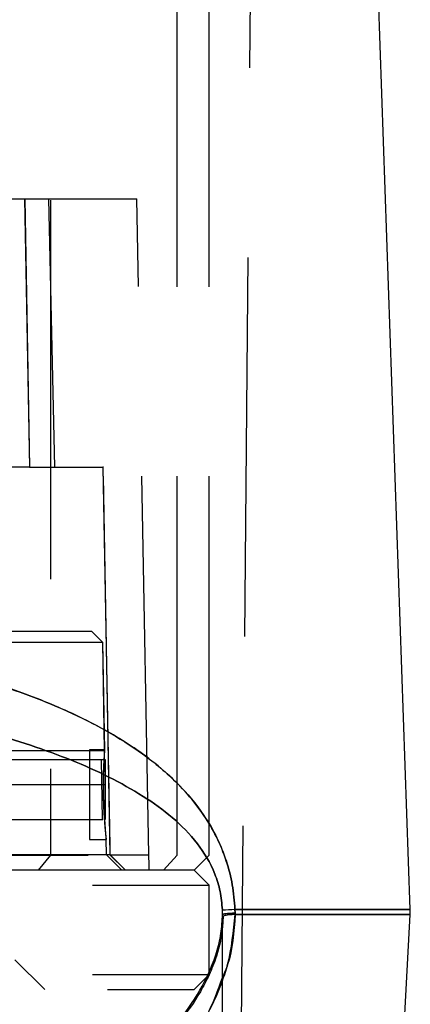
# Model space of a CAD drawing. Units: millimetres. Extents: x 1 to 4281, y 2 to 2972.
# Drawn here: x 2537 to 2550, y 360 to 393 of the extents above; entities that cross this region are included whole.
import ezdxf

# ---------------------------------------------------------------- set-up
doc = ezdxf.new("R2010")
doc.units = ezdxf.units.MM
doc.header["$LTSCALE"] = 10
doc.linetypes.add('HIDDEN', pattern=[1.905, 1.27, -0.635])
for name, color, linetype in [('12', 5, 'Continuous'), ('LINEE_TANGENTI', 21, 'Continuous'), ('NASCOSTO', 3, 'HIDDEN')]:
    doc.layers.add(name, color=color, linetype=linetype)

msp = doc.modelspace()

# ---------------------------------------------------------------- linework, layer by layer
at = {"layer": '12'}
for p, q in [((2550.374, 363.231), (2548.902, 405.379)), ((2544.082, 363.057), (2544.079, 363.217)), ((2544.081, 362.988), (2544.083, 362.994)), ((2544.082, 345.165), (2544.082, 363.057)), ((2550.374, 363.231), (2544.501, 363.231)), ((2544.506, 363.109), (2544.501, 363.231)), ((2544.506, 363.057), (2544.506, 363.109)), ((2550.372, 363.057), (2544.506, 363.057)), ((2549.597, 348.268), (2550.372, 363.057))]:
    msp.add_line(p, q, dxfattribs=at)
for centre, radius, start, end in [((2543.686, 381.415), 18.202, 271.2354, 272.5663), ((2544.547, 361.072), 1.985, 91.1769, 102.8096), ((2548.375, 363.161), 2, 356.9975, 2)]:
    msp.add_arc(centre, radius, start, end, dxfattribs=at)
for points, knots in [([(2544.501, 363.231), (2544.479, 363.507), (2544.434, 364.066), (2544.141, 365.189), (2543.615, 366.216), (2542.901, 367.128), (2542.214, 367.814), (2541.207, 368.617), (2539.817, 369.459), (2538.014, 370.273), (2535.736, 371.057), (2532.943, 371.749), (2529.624, 372.284), (2526.161, 372.618), (2523.81, 372.661), (2522.63, 372.682)], [0, 0, 0, 0, 0.029253, 0.059221, 0.125935, 0.163678, 0.205439, 0.251612, 0.332422, 0.416872, 0.501616, 0.6258, 0.751045, 0.874958, 1, 1, 1, 1]), ([(2522.632, 370.768), (2523.833, 370.748), (2526.226, 370.708), (2529.747, 370.399), (2533.109, 369.906), (2536.244, 369.203), (2539.061, 368.283), (2541.451, 367.106), (2543.013, 365.866), (2543.762, 364.66), (2544.021, 363.852), (2544.06, 363.425), (2544.079, 363.217)], [0, 0, 0, 0, 0.132324, 0.263777, 0.39588, 0.526115, 0.655377, 0.781563, 0.900385, 0.953272, 0.977189, 1, 1, 1, 1]), ([(2522.63, 350.726), (2523.853, 350.761), (2526.301, 350.832), (2529.883, 351.392), (2533.281, 352.272), (2536.426, 353.499), (2539.245, 355.065), (2541.315, 356.719), (2542.705, 358.292), (2543.473, 359.459), (2543.962, 360.487), (2544.362, 361.595), (2544.45, 362.485), (2544.506, 363.057)], [0, 0, 0, 0, 0.124278, 0.248852, 0.374054, 0.498473, 0.623793, 0.748552, 0.815707, 0.874552, 0.91003, 0.942223, 1, 1, 1, 1]), ([(2522.632, 352.605), (2523.878, 352.639), (2526.362, 352.706), (2529.994, 353.23), (2533.425, 354.051), (2536.578, 355.188), (2539.353, 356.616), (2541.66, 358.336), (2543.121, 360.02), (2543.797, 361.443), (2544.034, 362.314), (2544.066, 362.769), (2544.081, 362.988)], [0, 0, 0, 0, 0.1312768, 0.261832, 0.3930622, 0.5226894, 0.6518169, 0.7776183, 0.8979649, 0.9521686, 0.9769723, 1, 1, 1, 1]), ([(2544.082, 363.057), (2544.101, 363.066), (2544.139, 363.085), (2544.383, 363.101), (2544.506, 363.109)], [0, 0, 0, 0, 0.500006, 1, 1, 1, 1]), ([(2544.082, 360.959), (2543.919, 360.512), (2543.634, 359.728), (2543.02, 358.769), (2542.377, 357.914), (2541.42, 356.875), (2540.087, 355.722), (2538.331, 354.547), (2536.083, 353.365), (2533.281, 352.272), (2529.883, 351.392), (2526.301, 350.832), (2523.853, 350.761), (2522.63, 350.726)], [0, 0, 0, 0, 0.055006, 0.096473, 0.141749, 0.191182, 0.279061, 0.370328, 0.461503, 0.595912, 0.731166, 0.865743, 1, 1, 1, 1])]:
    msp.add_open_spline(points, degree=3, knots=knots, dxfattribs=at)
at = {"layer": 'LINEE_TANGENTI'}
for p, q in [((2544.082, 363.057), (2544.079, 363.217)), ((2544.501, 363.231), (2550.374, 363.231)), ((2544.501, 363.231), (2544.506, 363.109)), ((2544.506, 363.109), (2544.506, 363.057)), ((2544.506, 363.057), (2550.372, 363.057))]:
    msp.add_line(p, q, dxfattribs=at)
for centre, radius, start, end in [((2543.686, 381.415), 18.202, 271.2354, 272.5663), ((2544.453, 361.962), 1.096, 87.2123, 109.7222)]:
    msp.add_arc(centre, radius, start, end, dxfattribs=at)
for points, knots in [([(2522.63, 372.682), (2523.81, 372.661), (2526.161, 372.618), (2529.624, 372.284), (2532.943, 371.749), (2536.072, 370.973), (2538.935, 369.93), (2541.089, 368.747), (2542.559, 367.523), (2543.375, 366.557), (2543.901, 365.664), (2544.222, 364.879), (2544.434, 364.066), (2544.479, 363.507), (2544.501, 363.231)], [0, 0, 0, 0, 0.12504, 0.248952, 0.374195, 0.498378, 0.6233, 0.748228, 0.815783, 0.873836, 0.908825, 0.94078, 0.970748, 1, 1, 1, 1]), ([(2544.079, 363.217), (2544.06, 363.425), (2544.021, 363.852), (2543.762, 364.66), (2543.013, 365.866), (2541.451, 367.106), (2539.061, 368.283), (2536.244, 369.203), (2533.109, 369.906), (2529.747, 370.399), (2526.226, 370.708), (2523.833, 370.748), (2522.632, 370.768)], [0, 0, 0, 0, 0.022811, 0.046728, 0.099615, 0.218437, 0.344623, 0.473885, 0.60412, 0.736223, 0.867676, 1, 1, 1, 1]), ([(2544.506, 363.109), (2544.383, 363.101), (2544.139, 363.085), (2544.101, 363.066), (2544.082, 363.057)], [0, 0, 0, 0, 0.499994, 1, 1, 1, 1]), ([(2544.506, 363.057), (2544.468, 362.472), (2544.418, 361.72), (2544.143, 361.097), (2544.082, 360.959)], [0, 0, 0, 0, 0.777076, 1, 1, 1, 1])]:
    msp.add_open_spline(points, degree=3, knots=knots, dxfattribs=at)
at = {"layer": 'NASCOSTO'}
for p, q in [((2544.669, 353.327), (2545.132, 406.344)), ((2538.317, 406.044), (2538.317, 365.044)), ((2542.567, 365.044), (2542.567, 406.044)), ((2543.632, 365.044), (2543.632, 405.373)), ((2529.724, 387.044), (2541.211, 387.044)), ((2537.447, 387.044), (2537.613, 378.044)), ((2537.632, 378.044), (2537.475, 387.044)), ((2538.251, 387.044), (2538.46, 378.044)), ((2541.612, 365.053), (2541.211, 387.044)), ((2537.613, 378.044), (2536.227, 378.044)), ((2537.613, 378.044), (2540.076, 378.044)), ((2540.076, 378.044), (2540.312, 365.053)), ((2540.096, 378.044), (2540.076, 378.044)), ((2540.323, 365.053), (2540.096, 378.044)), ((2539.707, 372.544), (2527.026, 372.544)), ((2539.703, 372.544), (2540.069, 372.177)), ((2540.074, 372.177), (2539.707, 372.544)), ((2540.074, 372.177), (2527.073, 372.177)), ((2540.133, 368.551), (2540.069, 372.177)), ((2540.137, 368.567), (2540.074, 372.177)), ((2539.632, 368.573), (2539.632, 367.073)), ((2540.135, 368.573), (2539.632, 368.573)), ((2540.127, 368.544), (2528.542, 368.544)), ((2540.168, 368.244), (2529.045, 368.244)), ((2540.063, 366.244), (2540.028, 368.244)), ((2540.133, 368.551), (2540.127, 368.544)), ((2540.127, 368.544), (2540.132, 368.544)), ((2540.168, 367.409), (2540.154, 368.244)), ((2540.168, 366.244), (2540.168, 368.244)), ((2530.082, 367.409), (2540.168, 367.409)), ((2539.632, 367.073), (2539.632, 365.573)), ((2527.378, 366.244), (2540.168, 366.244)), ((2539.632, 365.573), (2540.187, 365.573)), ((2540.198, 365.053), (2540.189, 365.579)), ((2526.882, 365.044), (2543.632, 365.044)), ((2540.198, 365.053), (2529.009, 365.053)), ((2538.317, 365.044), (2537.91, 364.544)), ((2540.312, 365.053), (2540.198, 365.053)), ((2540.707, 364.544), (2540.198, 365.053)), ((2540.312, 365.053), (2541.612, 365.053)), ((2540.312, 365.053), (2540.831, 364.544)), ((2540.832, 364.544), (2540.323, 365.053)), ((2542.108, 364.544), (2542.567, 365.044)), ((2543.132, 364.544), (2543.632, 365.044)), ((2543.132, 364.544), (2526.831, 364.544)), ((2543.632, 364.044), (2543.132, 364.544)), ((2501.632, 364.044), (2543.632, 364.044)), ((2543.632, 361.044), (2543.632, 364.044)), ((2538.132, 360.544), (2537.132, 361.544)), ((2501.632, 361.044), (2543.632, 361.044)), ((2543.132, 360.544), (2543.632, 361.044)), ((2502.132, 360.544), (2543.132, 360.544))]:
    msp.add_line(p, q, dxfattribs=at)
msp.add_ellipse((2522.644, 364.713), major_axis=(-13.635, 13.695), ratio=0.965683, start_param=3.937762, end_param=3.964549, dxfattribs=at)
for points, knots in [([(2540.132, 368.544), (2540.127, 368.495), (2540.118, 368.396), (2540.098, 368.055), (2540.083, 367.604), (2540.083, 367.085), (2540.101, 366.568), (2540.13, 366.12), (2540.162, 365.778), (2540.184, 365.587), (2540.192, 365.554), (2540.182, 365.682), (2540.159, 365.969), (2540.132, 366.38), (2540.116, 366.772), (2540.107, 367.174), (2540.105, 367.578), (2540.115, 368.026), (2540.129, 368.368), (2540.136, 368.523), (2540.137, 368.584), (2540.134, 368.564), (2540.133, 368.551)], [0, 0, 0, 0, 0.053873, 0.107743, 0.161662, 0.219332, 0.27312, 0.3269, 0.380855, 0.434884, 0.484767, 0.538478, 0.592182, 0.646054, 0.700034, 0.721342, 0.775072, 0.8288, 0.882603, 0.936485, 0.957779, 1, 1, 1, 1]), ([(2544.108, 363.008), (2544.094, 362.778), (2544.065, 362.31), (2543.826, 361.415), (2543.171, 360.033), (2541.951, 358.645), (2540.342, 357.333), (2538.75, 356.333), (2537.129, 355.499), (2535.347, 354.741), (2533.255, 354.042), (2530.915, 353.448), (2528.409, 352.993), (2525.547, 352.664), (2523.513, 352.627), (2522.445, 352.607)], [0, 0, 0, 0, 0.023971, 0.048709, 0.099326, 0.201613, 0.296924, 0.383089, 0.442907, 0.51943, 0.613116, 0.695368, 0.787313, 0.888293, 1, 1, 1, 1]), ([(2544.081, 362.988), (2544.081, 363), (2544.082, 363.022), (2544.082, 363.045), (2544.082, 363.057)], [0, 0, 0, 0, 0.500394, 1, 1, 1, 1])]:
    msp.add_open_spline(points, degree=3, knots=knots, dxfattribs=at)

doc.saveas('drawing.dxf')
